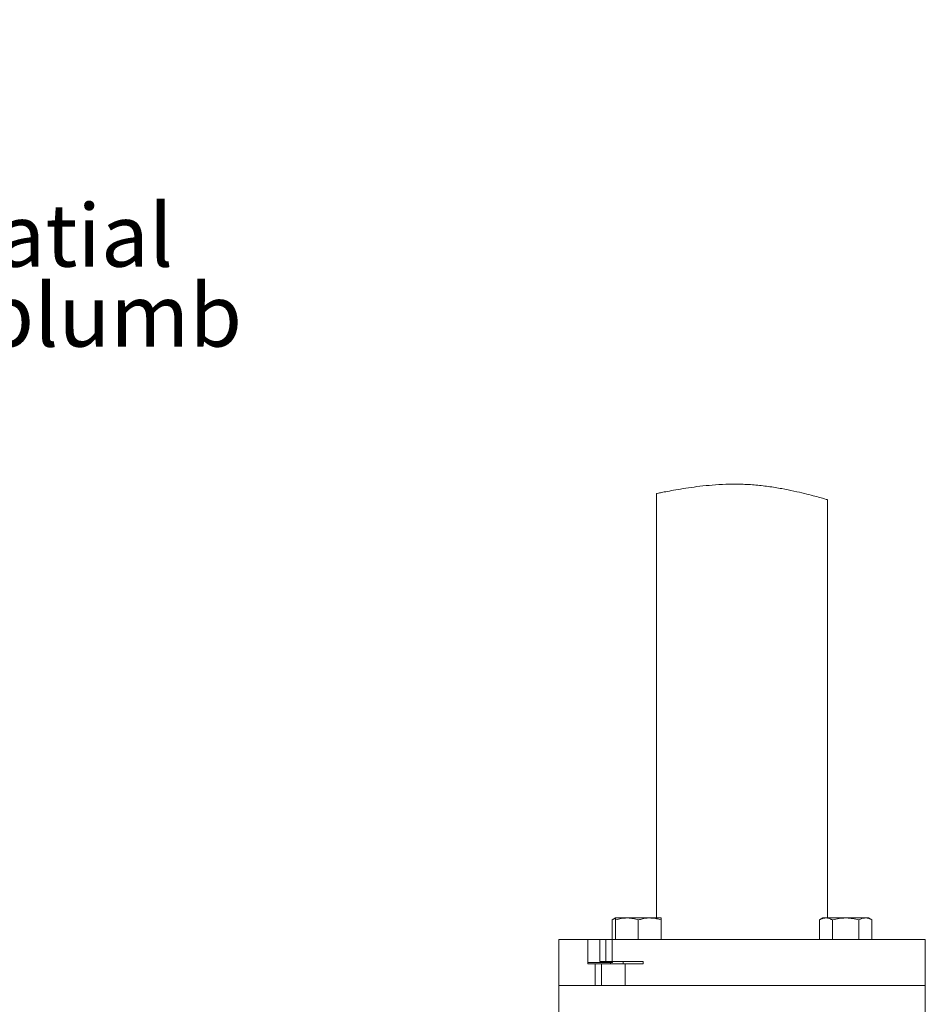
# Model space of a CAD drawing. Units: inches. Extents: x 1 to 177, y 1 to 137.
# Drawn here: x 122 to 140, y 46 to 66 of the extents above; entities that cross this region are included whole.
import ezdxf

# ---------------------------------------------------------------- set-up
doc = ezdxf.new("R2010")
doc.units = ezdxf.units.IN
doc.header["$LTSCALE"] = 8
doc.header["$MEASUREMENT"] = 0
doc.layers.add('7', color=7, linetype='Continuous', lineweight=15)
doc.styles.add('SLDTEXTSTYLE0', font='TXT', dxfattribs={"width": 0.75})

# ---------------------------------------------------------------- blocks, each defined once
blk = doc.blocks.new('SW_NOTE_0')
at = {"layer": '7', "color": 0, "char_height": 1.28, "attachment_point": 1, "style": 'SLDTEXTSTYLE0'}
for s, insert in [('This drawing is submitted for spatial', (0, 1.65)), ('consideration only.  Do not pre-plumb', (0, 0.014)), ('to these dimensions.', (0, -1.621))]:
    blk.add_mtext(s, dxfattribs=dict(at, insert=insert))
blk = doc.blocks.new('SUBMITTAL')
at = {"layer": '7', "color": 7}
blk.add_blockref('SW_NOTE_0', (-0.38, -4.709), dxfattribs=at)
at = {"layer": '7', "insert": (-1.095, 0.673), "char_height": 2.4, "attachment_point": 1, "style": 'SLDTEXTSTYLE0'}
blk.add_mtext('\\LSUBMITTAL DRAWING', dxfattribs=at)

msp = doc.modelspace()

# ---------------------------------------------------------------- hatches: boundary and pattern name
at = {"linetype": 'Continuous', "lineweight": 0}
h = msp.add_hatch(dxfattribs=at)
h.set_pattern_fill('ANSI31', scale=8, style=0)
edge = h.paths.add_edge_path(flags=0)
edge.add_spline(control_points=[(136.274, 56.656), (136.096, 56.653), (135.92, 56.64), (135.759, 56.623), (135.583, 56.605), (135.42, 56.581), (135.282, 56.559), (135.148, 56.536), (135.034, 56.515), (134.951, 56.499), (134.868, 56.483), (134.813, 56.471), (134.791, 56.467), (134.768, 56.462), (134.778, 56.464), (134.82, 56.473), (134.863, 56.481), (134.94, 56.497), (135.045, 56.517), (135.148, 56.536), (135.281, 56.56), (135.433, 56.582), (135.579, 56.604), (135.746, 56.624), (135.922, 56.638), (136.097, 56.652), (136.287, 56.66), (136.474, 56.656), (136.674, 56.653), (136.876, 56.635), (137.065, 56.61), (137.254, 56.584), (137.434, 56.55), (137.591, 56.516), (137.743, 56.483), (137.877, 56.449), (137.983, 56.421), (138.087, 56.393), (138.167, 56.371), (138.217, 56.356), (138.267, 56.342), (138.287, 56.336), (138.276, 56.339), (138.264, 56.343), (138.218, 56.356), (138.141, 56.378), (138.064, 56.4), (137.953, 56.43), (137.818, 56.463), (137.689, 56.495), (137.534, 56.53), (137.366, 56.561), (137.203, 56.592), (137.022, 56.619), (136.838, 56.636), (136.654, 56.653), (136.46, 56.66), (136.274, 56.656)], knot_values=[0, 0, 0, 0, 0.013725, 0.013725, 0.013725, 0.028762, 0.028762, 0.028762, 0.043506, 0.043506, 0.043506, 0.058158, 0.058158, 0.058158, 0.073012, 0.073012, 0.073012, 0.08814, 0.08814, 0.08814, 0.103109, 0.103109, 0.103109, 0.117458, 0.117458, 0.117458, 0.131789, 0.131789, 0.131789, 0.147022, 0.147022, 0.147022, 0.162331, 0.162331, 0.162331, 0.177102, 0.177102, 0.177102, 0.191484, 0.191484, 0.191484, 0.205998, 0.205998, 0.205998, 0.221075, 0.221075, 0.221075, 0.236464, 0.236464, 0.236464, 0.251292, 0.251292, 0.251292, 0.265631, 0.265631, 0.265631, 0.280002, 0.280002, 0.280002, 0.280002], weights=[1, 1, 1, 1, 1, 1, 1, 1, 1, 1, 1, 1, 1, 1, 1, 1, 1, 1, 1, 1, 1, 1, 1, 1, 1, 1, 1, 1, 1, 1, 1, 1, 1, 1, 1, 1, 1, 1, 1, 1, 1, 1, 1, 1, 1, 1, 1, 1, 1, 1, 1, 1, 1, 1, 1, 1, 1, 1], degree=3, periodic=0)
edge = h.paths.add_edge_path(flags=0)
edge.add_spline(control_points=[(136.305, 56.657), (136.47, 56.659), (136.641, 56.653), (136.804, 56.639), (136.967, 56.625), (137.127, 56.603), (137.271, 56.578), (137.418, 56.553), (137.554, 56.525), (137.667, 56.499), (137.784, 56.472), (137.88, 56.448), (137.946, 56.431), (138.012, 56.413), (138.051, 56.403), (138.061, 56.4), (138.07, 56.398), (138.051, 56.403), (138.005, 56.415), (137.96, 56.427), (137.888, 56.446), (137.796, 56.469), (137.7, 56.492), (137.581, 56.519), (137.446, 56.546), (137.308, 56.573), (137.149, 56.6), (136.982, 56.62), (136.817, 56.64), (136.64, 56.653), (136.466, 56.656), (136.301, 56.659), (136.134, 56.654), (135.979, 56.643), (135.824, 56.632), (135.677, 56.615), (135.55, 56.598), (135.418, 56.581), (135.304, 56.562), (135.215, 56.547), (135.126, 56.532), (135.061, 56.52), (135.026, 56.513), (134.992, 56.507), (134.986, 56.506), (135.008, 56.51), (135.031, 56.514), (135.081, 56.524), (135.157, 56.537), (135.232, 56.55), (135.335, 56.568), (135.455, 56.585), (135.578, 56.603), (135.723, 56.621), (135.879, 56.635), (136.013, 56.646), (136.159, 56.655), (136.305, 56.657)], knot_values=[0, 0, 0, 0, 0.012679, 0.012679, 0.012679, 0.025336, 0.025336, 0.025336, 0.038338, 0.038338, 0.038338, 0.051739, 0.051739, 0.051739, 0.064909, 0.064909, 0.064909, 0.07765, 0.07765, 0.07765, 0.090296, 0.090296, 0.090296, 0.103255, 0.103255, 0.103255, 0.116611, 0.116611, 0.116611, 0.129878, 0.129878, 0.129878, 0.142516, 0.142516, 0.142516, 0.155182, 0.155182, 0.155182, 0.168272, 0.168272, 0.168272, 0.181474, 0.181474, 0.181474, 0.194478, 0.194478, 0.194478, 0.207332, 0.207332, 0.207332, 0.22027, 0.22027, 0.22027, 0.233427, 0.233427, 0.233427, 0.244704, 0.244704, 0.244704, 0.244704], weights=[1, 1, 1, 1, 1, 1, 1, 1, 1, 1, 1, 1, 1, 1, 1, 1, 1, 1, 1, 1, 1, 1, 1, 1, 1, 1, 1, 1, 1, 1, 1, 1, 1, 1, 1, 1, 1, 1, 1, 1, 1, 1, 1, 1, 1, 1, 1, 1, 1, 1, 1, 1, 1, 1, 1, 1, 1, 1], degree=3, periodic=0)

# ---------------------------------------------------------------- linework, layer by layer
at = {"color": 7, "linetype": 'Continuous', "lineweight": 15}
for p, q in [((134.779, 56.465), (134.779, 47.779)), ((138.279, 47.779), (138.279, 56.34)), ((133.944, 47.779), (133.872, 47.737)), ((134.176, 47.779), (133.944, 47.779)), ((134.64, 47.779), (134.176, 47.779)), ((134.872, 47.779), (134.64, 47.779)), ((138.186, 47.779), (138.114, 47.737)), ((138.248, 47.779), (138.186, 47.779)), ((138.248, 47.779), (138.65, 47.779)), ((139.052, 47.779), (138.65, 47.779)), ((139.114, 47.779), (139.052, 47.779)), ((139.186, 47.737), (139.114, 47.779)), ((133.872, 47.335), (133.872, 47.737)), ((133.944, 47.335), (133.944, 47.737)), ((134.408, 47.335), (134.408, 47.737)), ((134.872, 47.335), (134.872, 47.737)), ((138.114, 47.335), (138.114, 47.737)), ((138.382, 47.335), (138.382, 47.737)), ((138.918, 47.335), (138.918, 47.737)), ((139.186, 47.335), (139.186, 47.737)), ((132.779, 47.335), (132.779, 46.395)), ((133.372, 47.335), (132.779, 47.335)), ((133.372, 46.89), (133.372, 47.335)), ((133.623, 47.335), (133.372, 47.335)), ((133.623, 46.89), (133.623, 47.335)), ((133.623, 47.335), (133.742, 47.335)), ((133.742, 46.89), (133.742, 47.335)), ((133.742, 47.335), (133.87, 47.335)), ((133.87, 47.335), (133.87, 46.89)), ((140.279, 47.335), (133.87, 47.335)), ((140.279, 46.395), (140.279, 47.335)), ((133.372, 46.84), (133.372, 46.89)), ((133.372, 46.84), (133.528, 46.84)), ((133.374, 46.89), (133.374, 46.866)), ((133.374, 46.866), (133.842, 46.866)), ((133.528, 46.84), (133.528, 46.395)), ((133.658, 46.84), (133.528, 46.84)), ((133.742, 46.89), (133.623, 46.89)), ((133.658, 46.84), (133.658, 46.395)), ((134.14, 46.84), (133.658, 46.84)), ((133.87, 46.89), (133.742, 46.89)), ((133.842, 46.866), (133.842, 46.84)), ((133.842, 46.866), (133.877, 46.866)), ((133.87, 46.89), (134.504, 46.89)), ((133.877, 46.866), (133.877, 46.89)), ((134.095, 46.89), (134.095, 46.84)), ((134.14, 46.84), (134.14, 46.395)), ((134.14, 46.84), (134.504, 46.84)), ((134.504, 46.89), (134.504, 46.84)), ((132.779, 46.395), (132.779, 45.593)), ((133.528, 46.395), (132.779, 46.395)), ((133.658, 46.395), (133.528, 46.395)), ((134.14, 46.395), (133.658, 46.395)), ((140.279, 46.395), (134.14, 46.395)), ((140.279, 45.593), (140.279, 46.395))]:
    msp.add_line(p, q, dxfattribs=at)
for points, knots in [([(138.274, 56.34), (138.274, 56.34), (138.275, 56.339), (138.224, 56.354), (138.128, 56.382), (137.989, 56.42), (137.811, 56.466), (137.595, 56.516), (137.345, 56.567), (137.071, 56.611), (136.826, 56.639), (136.627, 56.652), (136.432, 56.659), (136.193, 56.656), (135.921, 56.64), (135.663, 56.614), (135.427, 56.582), (135.215, 56.548), (135.039, 56.516), (134.901, 56.489), (134.816, 56.472), (134.776, 56.464), (134.783, 56.465), (134.784, 56.465)], [0, 0, 0, 0, 0.032128, 0.084712, 0.135395, 0.187476, 0.239538, 0.29301, 0.346868, 0.402299, 0.455767, 0.483401, 0.511034, 0.561496, 0.613422, 0.664031, 0.715992, 0.768706, 0.822915, 0.87612, 0.930921, 0.983183, 1, 1, 1, 1]), ([(133.872, 47.737), (133.889, 47.747), (133.914, 47.761), (133.94, 47.767), (133.949, 47.769)], [0, 0, 0, 0, 0.667076, 1, 1, 1, 1]), ([(133.944, 47.737), (133.981, 47.749), (134.057, 47.772), (134.136, 47.777), (134.176, 47.779)], [0, 0, 0, 0, 0.495458, 1, 1, 1, 1]), ([(133.944, 47.779), (133.944, 47.779), (133.944, 47.778), (133.944, 47.769), (133.944, 47.748), (133.944, 47.737)], [0, 0, 0, 0, 0.0701, 0.53079, 1, 1, 1, 1]), ([(134.176, 47.779), (134.181, 47.779), (134.223, 47.778), (134.301, 47.769), (134.372, 47.748), (134.408, 47.737)], [0, 0, 0, 0, 0.070098, 0.530788, 1, 1, 1, 1]), ([(134.408, 47.737), (134.437, 47.746), (134.496, 47.764), (134.574, 47.777), (134.622, 47.778), (134.64, 47.779)], [0, 0, 0, 0, 0.3873, 0.778421, 1, 1, 1, 1]), ([(134.64, 47.779), (134.671, 47.777), (134.734, 47.774), (134.811, 47.757), (134.857, 47.742), (134.872, 47.737)], [0, 0, 0, 0, 0.397957, 0.80209, 1, 1, 1, 1]), ([(134.872, 47.737), (134.872, 47.749), (134.872, 47.772), (134.872, 47.777), (134.872, 47.779)], [0, 0, 0, 0, 0.495457, 1, 1, 1, 1]), ([(138.114, 47.737), (138.123, 47.742), (138.149, 47.756), (138.194, 47.774), (138.23, 47.777), (138.248, 47.779)], [0, 0, 0, 0, 0.197911, 0.596243, 1, 1, 1, 1]), ([(138.248, 47.779), (138.258, 47.778), (138.286, 47.777), (138.331, 47.764), (138.365, 47.746), (138.382, 47.737)], [0, 0, 0, 0, 0.2215768, 0.6085107, 1, 1, 1, 1]), ([(138.382, 47.737), (138.426, 47.749), (138.514, 47.772), (138.604, 47.777), (138.65, 47.779)], [0, 0, 0, 0, 0.4954574, 1, 1, 1, 1]), ([(138.65, 47.779), (138.657, 47.779), (138.705, 47.778), (138.795, 47.769), (138.877, 47.748), (138.918, 47.737)], [0, 0, 0, 0, 0.070098, 0.530788, 1, 1, 1, 1]), ([(138.918, 47.737), (138.94, 47.749), (138.984, 47.772), (139.029, 47.777), (139.052, 47.779)], [0, 0, 0, 0, 0.4954586, 1, 1, 1, 1]), ([(139.052, 47.779), (139.055, 47.779), (139.079, 47.778), (139.125, 47.769), (139.165, 47.748), (139.186, 47.737)], [0, 0, 0, 0, 0.0700996, 0.5307879, 1, 1, 1, 1])]:
    msp.add_open_spline(points, degree=3, knots=knots, dxfattribs=at)

# ---------------------------------------------------------------- block references
at = {"layer": '7'}
msp.add_blockref('SUBMITTAL', (95.717, 65.448), dxfattribs=at)

doc.saveas('drawing.dxf')
